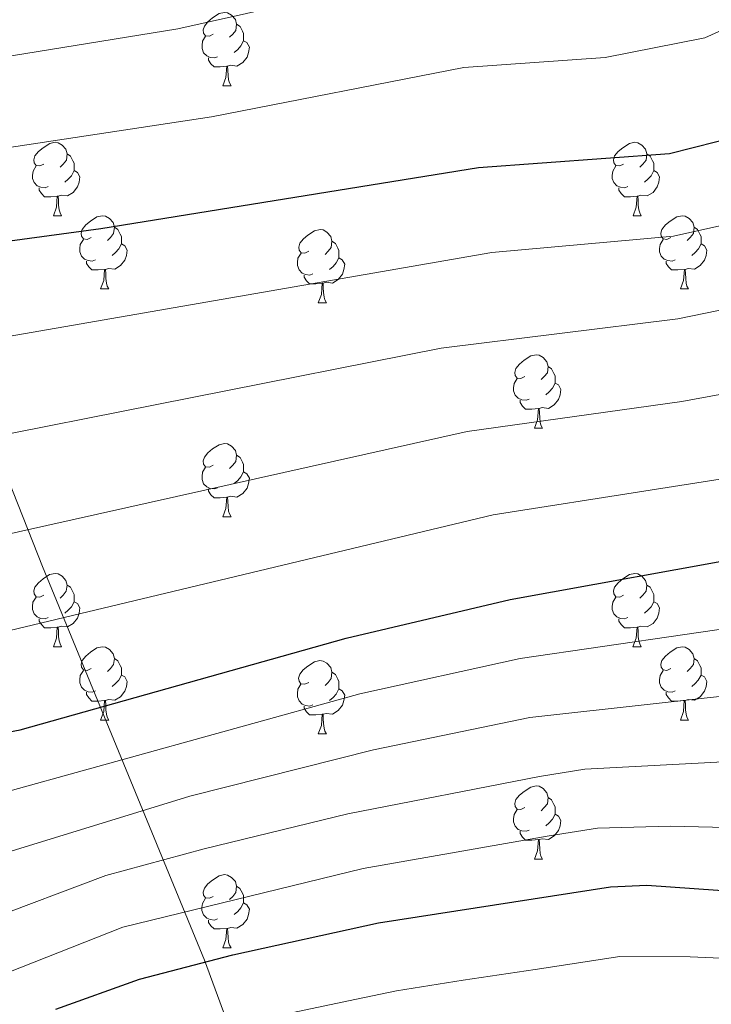
# Model space of a CAD drawing. Units: metres. Extents: x 616717 to 621223, y 4733653 to 4736700.
# Drawn here: x 619930 to 620024, y 4734338 to 4734473 of the extents above; entities that cross this region are included whole.
import ezdxf

# ---------------------------------------------------------------- set-up
doc = ezdxf.new("R2010")
doc.units = ezdxf.units.M
doc.header["$MEASUREMENT"] = 0
for name, color, linetype, lineweight in [('Level 1', 19, 'Continuous', 0), ('Level 36', 19, 'Continuous', 40), ('Level 4', 36, 'Continuous', 30), ('Level 5', 36, 'Continuous', 0)]:
    doc.layers.add(name, color=color, linetype=linetype, lineweight=lineweight)

msp = doc.modelspace()

# ---------------------------------------------------------------- linework, layer by layer
at = {"layer": 'Level 1', "color": 19, "linetype": 'Continuous', "lineweight": 0, "ltscale": 0.5}
msp.add_polyline3d([(619574.79, 4735076.49, 566.55), (619580.2, 4735053.93, 567.46), (619591.97, 4735055.64, 567.68), (619606.95, 4735057.8, 568.07), (619633.49, 4735043.26, 573.75), (619657.46, 4735032.27, 579.16), (619695.73, 4735012.23, 586.48), (619721.49, 4735000.49, 588.91), (619737.56, 4734991.97, 590.94), (619743.45, 4734986.43, 592.6), (619747.36, 4734973.61, 596.14), (619752.29, 4734943.26, 604.93), (619765.97, 4734899.76, 619.65), (619780.18, 4734853.47, 634.42), (619799.58, 4734792.84, 647.92), (619819.13, 4734728.79, 662.19), (619832.67, 4734686.3, 670.95), (619839.2, 4734663.85, 675.76), (619861.9, 4734587.1, 697.8), (619890.65, 4734499.85, 725.79), (619907.85, 4734461.08, 741.54), (619932.86, 4734397.83, 767.12), (619955, 4734343.97, 799.81), (619967.85, 4734309.11, 819.35)], dxfattribs=at)
at = {"layer": 'Level 36', "color": 92, "linetype": 'Continuous', "lineweight": 0}
for points in [[(619956.23, 4734470.68, 0.01), (619955.7, 4734470.42, 0.01), (619955.17, 4734470.47, 0.01), (619954.9, 4734470.84, 0.01), (619954.85, 4734471.27, 0.01), (619955.01, 4734471.79, 0.01), (619955.49, 4734472.38, 0.01), (619956.12, 4734472.91, 0.01), (619957.02, 4734473.5, 0.01), (619957.77, 4734473.66, 0.01), (619958.19, 4734473.6, 0.01), (619958.72, 4734473.29, 0.01), (619959.25, 4734472.7, 0.01), (619959.41, 4734472.06, 0.01), (619959.3, 4734471.21, 0.01), (619958.88, 4734470.68, 0.01), (619958.46, 4734470.26, 0.01)], [(619959.41, 4734472.06, 0.01), (619959.89, 4734471.75, 0.01), (619960.2, 4734471.11, 0.01), (619960.36, 4734470.79, 0.01), (619960.36, 4734470.21, 0.01), (619960.36, 4734469.78, 0.01), (619959.99, 4734469.09, 0.01), (619959.57, 4734468.61, 0.01), (619959.09, 4734468.19, 0.01)], [(619956.81, 4734467.6, 0.01), (619956.39, 4734467.44, 0.01), (619955.8, 4734467.5, 0.01), (619955.33, 4734467.71, 0.01), (619954.9, 4734468.14, 0.01), (619954.69, 4734468.72, 0.01), (619954.69, 4734469.14, 0.01), (619954.74, 4734469.73, 0.01), (619955.17, 4734470.42, 0.01)], [(619960.36, 4734469.78, 0.01), (619960.82, 4734469.53, 0.01), (619961.16, 4734468.92, 0.01), (619961.05, 4734468.19, 0.01), (619960.84, 4734467.55, 0.01), (619960.26, 4734466.81, 0.01), (619959.46, 4734466.33, 0.01), (619958.61, 4734466.44, 0.01), (619958.18, 4734466.31, 0.01)], [(619958.07, 4734466.31, 0.01), (619957.18, 4734466.22, 0.01), (619956.34, 4734466.22, 0.01), (619955.91, 4734466.65, 0.01), (619955.59, 4734467.13, 0.01), (619955.59, 4734467.44, 0.01)], [(619957.53, 4734463.62, 0.01), (619957.96, 4734464.78, 0.01), (619958.07, 4734466.31, 0.01), (619958.18, 4734466.31, 0.01), (619958.22, 4734465.72, 0.01), (619958.25, 4734465.04, 0.01), (619958.32, 4734464.42, 0.01), (619958.44, 4734464.02, 0.01), (619958.65, 4734463.62, 0.01)], [(619957.53, 4734463.62, 0.01), (619958.65, 4734463.62, 0.01)], [(619933.04, 4734452.91, 0.01), (619932.51, 4734452.65, 0.01), (619931.98, 4734452.7, 0.01), (619931.72, 4734453.07, 0.01), (619931.66, 4734453.5, 0.01), (619931.82, 4734454.02, 0.01), (619932.3, 4734454.61, 0.01), (619932.94, 4734455.14, 0.01), (619933.84, 4734455.73, 0.01), (619934.58, 4734455.89, 0.01), (619935, 4734455.83, 0.01), (619935.54, 4734455.52, 0.01), (619936.06, 4734454.93, 0.01), (619936.22, 4734454.29, 0.01), (619936.12, 4734453.44, 0.01), (619935.69, 4734452.91, 0.01), (619935.27, 4734452.49, 0.01)], [(620012.37, 4734452.91, 0.01), (620011.84, 4734452.65, 0.01), (620011.31, 4734452.7, 0.01), (620011.04, 4734453.07, 0.01), (620010.99, 4734453.5, 0.01), (620011.15, 4734454.02, 0.01), (620011.63, 4734454.61, 0.01), (620012.26, 4734455.14, 0.01), (620013.16, 4734455.73, 0.01), (620013.91, 4734455.89, 0.01), (620014.33, 4734455.83, 0.01), (620014.86, 4734455.52, 0.01), (620015.39, 4734454.93, 0.01), (620015.55, 4734454.29, 0.01), (620015.44, 4734453.44, 0.01), (620015.02, 4734452.91, 0.01), (620014.6, 4734452.49, 0.01)], [(619936.22, 4734454.29, 0.01), (619936.7, 4734453.98, 0.01), (619937.02, 4734453.34, 0.01), (619937.18, 4734453.02, 0.01), (619937.18, 4734452.44, 0.01), (619937.18, 4734452.01, 0.01), (619936.8, 4734451.32, 0.01), (619936.38, 4734450.84, 0.01), (619935.9, 4734450.42, 0.01)], [(620015.55, 4734454.29, 0.01), (620016.03, 4734453.98, 0.01), (620016.34, 4734453.34, 0.01), (620016.5, 4734453.02, 0.01), (620016.5, 4734452.44, 0.01), (620016.5, 4734452.01, 0.01), (620016.13, 4734451.32, 0.01), (620015.71, 4734450.84, 0.01), (620015.23, 4734450.42, 0.01)], [(619933.62, 4734449.83, 0.01), (619933.2, 4734449.67, 0.01), (619932.62, 4734449.73, 0.01), (619932.14, 4734449.94, 0.01), (619931.72, 4734450.37, 0.01), (619931.5, 4734450.95, 0.01), (619931.5, 4734451.37, 0.01), (619931.56, 4734451.96, 0.01), (619931.98, 4734452.65, 0.01)], [(619937.18, 4734452.01, 0.01), (619937.63, 4734451.76, 0.01), (619937.98, 4734451.15, 0.01), (619937.86, 4734450.42, 0.01), (619937.66, 4734449.78, 0.01), (619937.07, 4734449.04, 0.01), (619936.28, 4734448.56, 0.01), (619935.42, 4734448.67, 0.01), (619935, 4734448.54, 0.01)], [(620012.95, 4734449.83, 0.01), (620012.53, 4734449.67, 0.01), (620011.94, 4734449.73, 0.01), (620011.47, 4734449.94, 0.01), (620011.04, 4734450.37, 0.01), (620010.83, 4734450.95, 0.01), (620010.83, 4734451.37, 0.01), (620010.88, 4734451.96, 0.01), (620011.31, 4734452.65, 0.01)], [(620016.5, 4734452.01, 0.01), (620016.96, 4734451.76, 0.01), (620017.3, 4734451.15, 0.01), (620017.19, 4734450.42, 0.01), (620016.98, 4734449.78, 0.01), (620016.4, 4734449.04, 0.01), (620015.6, 4734448.56, 0.01), (620014.75, 4734448.67, 0.01), (620014.32, 4734448.54, 0.01)], [(619934.88, 4734448.54, 0.01), (619934, 4734448.45, 0.01), (619933.15, 4734448.45, 0.01), (619932.72, 4734448.88, 0.01), (619932.4, 4734449.36, 0.01), (619932.4, 4734449.67, 0.01)], [(620014.21, 4734448.54, 0.01), (620013.32, 4734448.45, 0.01), (620012.48, 4734448.45, 0.01), (620012.05, 4734448.88, 0.01), (620011.73, 4734449.36, 0.01), (620011.73, 4734449.67, 0.01)], [(619934.34, 4734445.85, 0.01), (619934.78, 4734447.01, 0.01), (619934.88, 4734448.54, 0.01), (619935, 4734448.54, 0.01), (619935.03, 4734447.95, 0.01), (619935.06, 4734447.27, 0.01), (619935.14, 4734446.65, 0.01), (619935.25, 4734446.25, 0.01), (619935.46, 4734445.85, 0.01)], [(620013.67, 4734445.85, 0.01), (620014.1, 4734447.01, 0.01), (620014.21, 4734448.54, 0.01), (620014.32, 4734448.54, 0.01), (620014.36, 4734447.95, 0.01), (620014.39, 4734447.27, 0.01), (620014.46, 4734446.65, 0.01), (620014.58, 4734446.25, 0.01), (620014.79, 4734445.85, 0.01)], [(619934.34, 4734445.85, 0.01), (619935.46, 4734445.85, 0.01)], [(619939.51, 4734442.88, 0.01), (619938.98, 4734442.61, 0.01), (619938.45, 4734442.67, 0.01), (619938.19, 4734443.04, 0.01), (619938.13, 4734443.46, 0.01), (619938.29, 4734443.98, 0.01), (619938.77, 4734444.58, 0.01), (619939.41, 4734445.11, 0.01), (619940.31, 4734445.69, 0.01), (619941.06, 4734445.85, 0.01), (619941.48, 4734445.8, 0.01), (619942.01, 4734445.48, 0.01), (619942.54, 4734444.9, 0.01), (619942.7, 4734444.26, 0.01), (619942.59, 4734443.41, 0.01), (619942.16, 4734442.88, 0.01), (619941.74, 4734442.45, 0.01)], [(620013.67, 4734445.85, 0.01), (620014.79, 4734445.85, 0.01)], [(620018.84, 4734442.88, 0.01), (620018.31, 4734442.61, 0.01), (620017.78, 4734442.67, 0.01), (620017.52, 4734443.04, 0.01), (620017.46, 4734443.46, 0.01), (620017.62, 4734443.98, 0.01), (620018.1, 4734444.58, 0.01), (620018.74, 4734445.11, 0.01), (620019.64, 4734445.69, 0.01), (620020.38, 4734445.85, 0.01), (620020.81, 4734445.8, 0.01), (620021.34, 4734445.48, 0.01), (620021.87, 4734444.9, 0.01), (620022.03, 4734444.26, 0.01), (620021.92, 4734443.41, 0.01), (620021.49, 4734442.88, 0.01), (620021.07, 4734442.45, 0.01)], [(619942.7, 4734444.26, 0.01), (619943.17, 4734443.94, 0.01), (619943.49, 4734443.3, 0.01), (619943.65, 4734442.98, 0.01), (619943.65, 4734442.4, 0.01), (619943.65, 4734441.98, 0.01), (619943.28, 4734441.29, 0.01), (619942.86, 4734440.81, 0.01), (619942.38, 4734440.39, 0.01)], [(619969.29, 4734440.97, 0.01), (619968.76, 4734440.71, 0.01), (619968.23, 4734440.76, 0.01), (619967.96, 4734441.13, 0.01), (619967.91, 4734441.56, 0.01), (619968.07, 4734442.08, 0.01), (619968.55, 4734442.67, 0.01), (619969.18, 4734443.2, 0.01), (619970.08, 4734443.79, 0.01), (619970.83, 4734443.95, 0.01), (619971.25, 4734443.89, 0.01), (619971.78, 4734443.58, 0.01), (619972.31, 4734442.99, 0.01), (619972.47, 4734442.35, 0.01), (619972.36, 4734441.5, 0.01), (619971.94, 4734440.97, 0.01), (619971.52, 4734440.55, 0.01)], [(620022.03, 4734444.26, 0.01), (620022.5, 4734443.94, 0.01), (620022.82, 4734443.3, 0.01), (620022.98, 4734442.98, 0.01), (620022.98, 4734442.4, 0.01), (620022.98, 4734441.98, 0.01), (620022.61, 4734441.29, 0.01), (620022.19, 4734440.81, 0.01), (620021.71, 4734440.39, 0.01)], [(619940.1, 4734439.8, 0.01), (619939.67, 4734439.64, 0.01), (619939.09, 4734439.7, 0.01), (619938.61, 4734439.91, 0.01), (619938.19, 4734440.33, 0.01), (619937.97, 4734440.92, 0.01), (619937.97, 4734441.34, 0.01), (619938.03, 4734441.92, 0.01), (619938.45, 4734442.61, 0.01)], [(619972.47, 4734442.35, 0.01), (619972.95, 4734442.04, 0.01), (619973.26, 4734441.4, 0.01), (619973.42, 4734441.08, 0.01), (619973.42, 4734440.5, 0.01), (619973.42, 4734440.07, 0.01), (619973.05, 4734439.38, 0.01), (619972.63, 4734438.9, 0.01), (619972.15, 4734438.48, 0.01)], [(620019.43, 4734439.8, 0.01), (620019, 4734439.64, 0.01), (620018.42, 4734439.7, 0.01), (620017.94, 4734439.91, 0.01), (620017.52, 4734440.33, 0.01), (620017.3, 4734440.92, 0.01), (620017.3, 4734441.34, 0.01), (620017.36, 4734441.92, 0.01), (620017.78, 4734442.61, 0.01)], [(619943.65, 4734441.98, 0.01), (619944.1, 4734441.73, 0.01), (619944.45, 4734441.11, 0.01), (619944.34, 4734440.39, 0.01), (619944.13, 4734439.75, 0.01), (619943.54, 4734439.01, 0.01), (619942.75, 4734438.53, 0.01), (619941.9, 4734438.63, 0.01), (619941.47, 4734438.5, 0.01)], [(620022.98, 4734441.98, 0.01), (620023.43, 4734441.73, 0.01), (620023.78, 4734441.11, 0.01), (620023.67, 4734440.39, 0.01), (620023.46, 4734439.75, 0.01), (620022.87, 4734439.01, 0.01), (620022.08, 4734438.53, 0.01), (620021.23, 4734438.63, 0.01), (620020.8, 4734438.5, 0.01)], [(619941.36, 4734438.5, 0.01), (619940.47, 4734438.42, 0.01), (619939.62, 4734438.42, 0.01), (619939.2, 4734438.85, 0.01), (619938.88, 4734439.32, 0.01), (619938.88, 4734439.64, 0.01)], [(619969.87, 4734437.89, 0.01), (619969.45, 4734437.73, 0.01), (619968.86, 4734437.79, 0.01), (619968.39, 4734438, 0.01), (619967.96, 4734438.43, 0.01), (619967.75, 4734439.01, 0.01), (619967.75, 4734439.43, 0.01), (619967.8, 4734440.02, 0.01), (619968.23, 4734440.71, 0.01)], [(619973.42, 4734440.07, 0.01), (619973.88, 4734439.82, 0.01), (619974.22, 4734439.21, 0.01), (619974.11, 4734438.48, 0.01), (619973.9, 4734437.84, 0.01), (619973.32, 4734437.1, 0.01), (619972.52, 4734436.62, 0.01), (619971.67, 4734436.73, 0.01), (619971.24, 4734436.6, 0.01)], [(620020.69, 4734438.5, 0.01), (620019.8, 4734438.42, 0.01), (620018.95, 4734438.42, 0.01), (620018.53, 4734438.85, 0.01), (620018.21, 4734439.32, 0.01), (620018.21, 4734439.64, 0.01)], [(619940.81, 4734435.82, 0.01), (619941.25, 4734436.98, 0.01), (619941.36, 4734438.5, 0.01), (619941.47, 4734438.5, 0.01), (619941.5, 4734437.92, 0.01), (619941.54, 4734437.23, 0.01), (619941.61, 4734436.62, 0.01), (619941.72, 4734436.22, 0.01), (619941.94, 4734435.82, 0.01)], [(620020.14, 4734435.82, 0.01), (620020.58, 4734436.98, 0.01), (620020.69, 4734438.5, 0.01), (620020.8, 4734438.5, 0.01), (620020.83, 4734437.92, 0.01), (620020.87, 4734437.23, 0.01), (620020.94, 4734436.62, 0.01), (620021.05, 4734436.22, 0.01), (620021.27, 4734435.82, 0.01)], [(619971.13, 4734436.6, 0.01), (619970.24, 4734436.51, 0.01), (619969.4, 4734436.51, 0.01), (619968.97, 4734436.94, 0.01), (619968.65, 4734437.42, 0.01), (619968.65, 4734437.73, 0.01)], [(619940.81, 4734435.82, 0.01), (619941.94, 4734435.82, 0.01)], [(619970.59, 4734433.91, 0.01), (619971.02, 4734435.07, 0.01), (619971.13, 4734436.6, 0.01), (619971.24, 4734436.6, 0.01), (619971.28, 4734436.01, 0.01), (619971.31, 4734435.33, 0.01), (619971.38, 4734434.71, 0.01), (619971.5, 4734434.31, 0.01), (619971.71, 4734433.91, 0.01)], [(620020.14, 4734435.82, 0.01), (620021.27, 4734435.82, 0.01)], [(619970.59, 4734433.91, 0.01), (619971.71, 4734433.91, 0.01)], [(619998.86, 4734423.83, 0.01), (619998.33, 4734423.57, 0.01), (619997.8, 4734423.62, 0.01), (619997.54, 4734423.99, 0.01), (619997.48, 4734424.41, 0.01), (619997.64, 4734424.93, 0.01), (619998.12, 4734425.53, 0.01), (619998.76, 4734426.06, 0.01), (619999.66, 4734426.65, 0.01), (620000.4, 4734426.81, 0.01), (620000.83, 4734426.75, 0.01), (620001.36, 4734426.43, 0.01), (620001.89, 4734425.85, 0.01), (620002.05, 4734425.21, 0.01), (620001.94, 4734424.36, 0.01), (620001.51, 4734423.83, 0.01), (620001.09, 4734423.41, 0.01)], [(620002.05, 4734425.21, 0.01), (620002.52, 4734424.89, 0.01), (620002.84, 4734424.25, 0.01), (620003, 4734423.93, 0.01), (620003, 4734423.35, 0.01), (620003, 4734422.93, 0.01), (620002.63, 4734422.24, 0.01), (620002.21, 4734421.76, 0.01), (620001.73, 4734421.34, 0.01)], [(619999.45, 4734420.75, 0.01), (619999.02, 4734420.59, 0.01), (619998.44, 4734420.65, 0.01), (619997.96, 4734420.86, 0.01), (619997.54, 4734421.29, 0.01), (619997.32, 4734421.87, 0.01), (619997.32, 4734422.29, 0.01), (619997.38, 4734422.87, 0.01), (619997.8, 4734423.57, 0.01)], [(620003, 4734422.93, 0.01), (620003.45, 4734422.68, 0.01), (620003.8, 4734422.07, 0.01), (620003.69, 4734421.34, 0.01), (620003.48, 4734420.7, 0.01), (620002.89, 4734419.96, 0.01), (620002.1, 4734419.48, 0.01), (620001.25, 4734419.59, 0.01), (620000.82, 4734419.45, 0.01)], [(620000.71, 4734419.45, 0.01), (619999.82, 4734419.37, 0.01), (619998.97, 4734419.37, 0.01), (619998.55, 4734419.8, 0.01), (619998.23, 4734420.27, 0.01), (619998.23, 4734420.59, 0.01)], [(620000.16, 4734416.77, 0.01), (620000.6, 4734417.93, 0.01), (620000.71, 4734419.45, 0.01), (620000.82, 4734419.45, 0.01), (620000.85, 4734418.87, 0.01), (620000.89, 4734418.19, 0.01), (620000.96, 4734417.57, 0.01), (620001.07, 4734417.17, 0.01), (620001.29, 4734416.77, 0.01)], [(620000.16, 4734416.77, 0.01), (620001.29, 4734416.77, 0.01)], [(619956.23, 4734411.69, 0.01), (619955.7, 4734411.43, 0.01), (619955.17, 4734411.48, 0.01), (619954.9, 4734411.85, 0.01), (619954.85, 4734412.28, 0.01), (619955.01, 4734412.8, 0.01), (619955.49, 4734413.39, 0.01), (619956.12, 4734413.92, 0.01), (619957.02, 4734414.51, 0.01), (619957.77, 4734414.67, 0.01), (619958.19, 4734414.61, 0.01), (619958.72, 4734414.3, 0.01), (619959.25, 4734413.71, 0.01), (619959.41, 4734413.07, 0.01), (619959.3, 4734412.22, 0.01), (619958.88, 4734411.69, 0.01), (619958.46, 4734411.27, 0.01)], [(619959.41, 4734413.07, 0.01), (619959.89, 4734412.75, 0.01), (619960.2, 4734412.11, 0.01), (619960.36, 4734411.79, 0.01), (619960.36, 4734411.21, 0.01), (619960.36, 4734410.79, 0.01), (619959.99, 4734410.1, 0.01), (619959.57, 4734409.62, 0.01), (619959.09, 4734409.2, 0.01)], [(619956.81, 4734408.61, 0.01), (619956.39, 4734408.45, 0.01), (619955.8, 4734408.51, 0.01), (619955.33, 4734408.72, 0.01), (619954.9, 4734409.15, 0.01), (619954.69, 4734409.73, 0.01), (619954.69, 4734410.15, 0.01), (619954.74, 4734410.74, 0.01), (619955.17, 4734411.43, 0.01)], [(619960.36, 4734410.79, 0.01), (619960.82, 4734410.54, 0.01), (619961.16, 4734409.93, 0.01), (619961.05, 4734409.2, 0.01), (619960.84, 4734408.56, 0.01), (619960.26, 4734407.82, 0.01), (619959.46, 4734407.34, 0.01), (619958.61, 4734407.45, 0.01), (619958.18, 4734407.31, 0.01)], [(619958.07, 4734407.31, 0.01), (619957.18, 4734407.23, 0.01), (619956.34, 4734407.23, 0.01), (619955.91, 4734407.66, 0.01), (619955.59, 4734408.14, 0.01), (619955.59, 4734408.45, 0.01)], [(619957.53, 4734404.63, 0.01), (619957.96, 4734405.79, 0.01), (619958.07, 4734407.31, 0.01), (619958.18, 4734407.31, 0.01), (619958.22, 4734406.73, 0.01), (619958.25, 4734406.05, 0.01), (619958.32, 4734405.43, 0.01), (619958.44, 4734405.03, 0.01), (619958.65, 4734404.63, 0.01)], [(619957.53, 4734404.63, 0.01), (619958.65, 4734404.63, 0.01)], [(619933.04, 4734393.92, 0.01), (619932.51, 4734393.66, 0.01), (619931.98, 4734393.71, 0.01), (619931.71, 4734394.08, 0.01), (619931.66, 4734394.51, 0.01), (619931.82, 4734395.03, 0.01), (619932.3, 4734395.62, 0.01), (619932.93, 4734396.15, 0.01), (619933.83, 4734396.74, 0.01), (619934.58, 4734396.9, 0.01), (619935, 4734396.84, 0.01), (619935.53, 4734396.53, 0.01), (619936.06, 4734395.94, 0.01), (619936.22, 4734395.3, 0.01), (619936.11, 4734394.45, 0.01), (619935.69, 4734393.92, 0.01), (619935.27, 4734393.5, 0.01)], [(620012.36, 4734393.92, 0.01), (620011.84, 4734393.66, 0.01), (620011.3, 4734393.71, 0.01), (620011.04, 4734394.08, 0.01), (620010.98, 4734394.51, 0.01), (620011.14, 4734395.03, 0.01), (620011.62, 4734395.62, 0.01), (620012.26, 4734396.15, 0.01), (620013.16, 4734396.74, 0.01), (620013.9, 4734396.9, 0.01), (620014.33, 4734396.84, 0.01), (620014.86, 4734396.53, 0.01), (620015.39, 4734395.94, 0.01), (620015.55, 4734395.3, 0.01), (620015.44, 4734394.45, 0.01), (620015.02, 4734393.92, 0.01), (620014.6, 4734393.5, 0.01)], [(619936.22, 4734395.3, 0.01), (619936.7, 4734394.99, 0.01), (619937.01, 4734394.35, 0.01), (619937.17, 4734394.03, 0.01), (619937.17, 4734393.45, 0.01), (619937.17, 4734393.02, 0.01), (619936.8, 4734392.33, 0.01), (619936.38, 4734391.85, 0.01), (619935.9, 4734391.43, 0.01)], [(620015.55, 4734395.3, 0.01), (620016.02, 4734394.99, 0.01), (620016.34, 4734394.35, 0.01), (620016.5, 4734394.03, 0.01), (620016.5, 4734393.45, 0.01), (620016.5, 4734393.02, 0.01), (620016.13, 4734392.33, 0.01), (620015.71, 4734391.85, 0.01), (620015.23, 4734391.43, 0.01)], [(619933.62, 4734390.84, 0.01), (619933.2, 4734390.68, 0.01), (619932.61, 4734390.74, 0.01), (619932.14, 4734390.95, 0.01), (619931.71, 4734391.38, 0.01), (619931.5, 4734391.96, 0.01), (619931.5, 4734392.38, 0.01), (619931.55, 4734392.97, 0.01), (619931.98, 4734393.66, 0.01)], [(620012.95, 4734390.84, 0.01), (620012.52, 4734390.68, 0.01), (620011.94, 4734390.74, 0.01), (620011.46, 4734390.95, 0.01), (620011.04, 4734391.38, 0.01), (620010.82, 4734391.96, 0.01), (620010.82, 4734392.38, 0.01), (620010.88, 4734392.97, 0.01), (620011.3, 4734393.66, 0.01)], [(619937.17, 4734393.02, 0.01), (619937.63, 4734392.77, 0.01), (619937.97, 4734392.16, 0.01), (619937.86, 4734391.43, 0.01), (619937.65, 4734390.79, 0.01), (619937.07, 4734390.05, 0.01), (619936.27, 4734389.57, 0.01), (619935.42, 4734389.68, 0.01), (619934.99, 4734389.55, 0.01)], [(620016.5, 4734393.02, 0.01), (620016.96, 4734392.77, 0.01), (620017.3, 4734392.16, 0.01), (620017.19, 4734391.43, 0.01), (620016.98, 4734390.79, 0.01), (620016.4, 4734390.05, 0.01), (620015.6, 4734389.57, 0.01), (620014.75, 4734389.68, 0.01), (620014.32, 4734389.55, 0.01)], [(619934.88, 4734389.55, 0.01), (619933.99, 4734389.46, 0.01), (619933.15, 4734389.46, 0.01), (619932.72, 4734389.89, 0.01), (619932.4, 4734390.37, 0.01), (619932.4, 4734390.68, 0.01)], [(619934.34, 4734386.86, 0.01), (619934.77, 4734388.02, 0.01), (619934.88, 4734389.55, 0.01), (619934.99, 4734389.55, 0.01), (619935.03, 4734388.96, 0.01), (619935.06, 4734388.28, 0.01), (619935.13, 4734387.66, 0.01), (619935.25, 4734387.26, 0.01), (619935.46, 4734386.86, 0.01)], [(620014.21, 4734389.55, 0.01), (620013.32, 4734389.46, 0.01), (620012.48, 4734389.46, 0.01), (620012.05, 4734389.89, 0.01), (620011.73, 4734390.37, 0.01), (620011.73, 4734390.68, 0.01)], [(620013.66, 4734386.86, 0.01), (620014.1, 4734388.02, 0.01), (620014.21, 4734389.55, 0.01), (620014.32, 4734389.55, 0.01), (620014.36, 4734388.96, 0.01), (620014.39, 4734388.28, 0.01), (620014.46, 4734387.66, 0.01), (620014.58, 4734387.26, 0.01), (620014.79, 4734386.86, 0.01)], [(619934.34, 4734386.86, 0.01), (619935.46, 4734386.86, 0.01)], [(619939.51, 4734383.89, 0.01), (619938.98, 4734383.62, 0.01), (619938.45, 4734383.68, 0.01), (619938.19, 4734384.05, 0.01), (619938.13, 4734384.47, 0.01), (619938.29, 4734384.99, 0.01), (619938.77, 4734385.59, 0.01), (619939.41, 4734386.12, 0.01), (619940.31, 4734386.7, 0.01), (619941.05, 4734386.86, 0.01), (619941.48, 4734386.81, 0.01), (619942.01, 4734386.49, 0.01), (619942.54, 4734385.91, 0.01), (619942.7, 4734385.27, 0.01), (619942.59, 4734384.42, 0.01), (619942.16, 4734383.89, 0.01), (619941.74, 4734383.46, 0.01)], [(620013.66, 4734386.86, 0.01), (620014.79, 4734386.86, 0.01)], [(620018.84, 4734383.89, 0.01), (620018.31, 4734383.62, 0.01), (620017.78, 4734383.68, 0.01), (620017.52, 4734384.05, 0.01), (620017.46, 4734384.47, 0.01), (620017.62, 4734384.99, 0.01), (620018.1, 4734385.59, 0.01), (620018.74, 4734386.12, 0.01), (620019.64, 4734386.7, 0.01), (620020.38, 4734386.86, 0.01), (620020.8, 4734386.81, 0.01), (620021.34, 4734386.49, 0.01), (620021.86, 4734385.91, 0.01), (620022.02, 4734385.27, 0.01), (620021.92, 4734384.42, 0.01), (620021.49, 4734383.89, 0.01), (620021.07, 4734383.46, 0.01)], [(619942.7, 4734385.27, 0.01), (619943.17, 4734384.95, 0.01), (619943.49, 4734384.31, 0.01), (619943.65, 4734383.99, 0.01), (619943.65, 4734383.41, 0.01), (619943.65, 4734382.99, 0.01), (619943.28, 4734382.3, 0.01), (619942.86, 4734381.82, 0.01), (619942.38, 4734381.4, 0.01)], [(619969.28, 4734381.98, 0.01), (619968.76, 4734381.72, 0.01), (619968.22, 4734381.77, 0.01), (619967.96, 4734382.14, 0.01), (619967.9, 4734382.57, 0.01), (619968.06, 4734383.09, 0.01), (619968.54, 4734383.68, 0.01), (619969.18, 4734384.21, 0.01), (619970.08, 4734384.8, 0.01), (619970.82, 4734384.96, 0.01), (619971.25, 4734384.9, 0.01), (619971.78, 4734384.59, 0.01), (619972.31, 4734384, 0.01), (619972.47, 4734383.36, 0.01), (619972.36, 4734382.51, 0.01), (619971.94, 4734381.98, 0.01), (619971.52, 4734381.56, 0.01)], [(620022.02, 4734385.27, 0.01), (620022.5, 4734384.95, 0.01), (620022.82, 4734384.31, 0.01), (620022.98, 4734383.99, 0.01), (620022.98, 4734383.41, 0.01), (620022.98, 4734382.99, 0.01), (620022.6, 4734382.3, 0.01), (620022.18, 4734381.82, 0.01), (620021.7, 4734381.4, 0.01)], [(619940.1, 4734380.81, 0.01), (619939.67, 4734380.65, 0.01), (619939.09, 4734380.71, 0.01), (619938.61, 4734380.92, 0.01), (619938.19, 4734381.34, 0.01), (619937.97, 4734381.93, 0.01), (619937.97, 4734382.35, 0.01), (619938.03, 4734382.93, 0.01), (619938.45, 4734383.62, 0.01)], [(619943.65, 4734382.99, 0.01), (619944.1, 4734382.74, 0.01), (619944.45, 4734382.12, 0.01), (619944.34, 4734381.4, 0.01), (619944.13, 4734380.76, 0.01), (619943.54, 4734380.02, 0.01), (619942.75, 4734379.54, 0.01), (619941.9, 4734379.64, 0.01), (619941.47, 4734379.51, 0.01)], [(619972.47, 4734383.36, 0.01), (619972.94, 4734383.05, 0.01), (619973.26, 4734382.41, 0.01), (619973.42, 4734382.09, 0.01), (619973.42, 4734381.51, 0.01), (619973.42, 4734381.08, 0.01), (619973.05, 4734380.39, 0.01), (619972.63, 4734379.91, 0.01), (619972.15, 4734379.49, 0.01)], [(620019.42, 4734380.81, 0.01), (620019, 4734380.65, 0.01), (620018.42, 4734380.71, 0.01), (620017.94, 4734380.92, 0.01), (620017.52, 4734381.34, 0.01), (620017.3, 4734381.93, 0.01), (620017.3, 4734382.35, 0.01), (620017.36, 4734382.93, 0.01), (620017.78, 4734383.62, 0.01)], [(620022.98, 4734382.99, 0.01), (620023.43, 4734382.74, 0.01), (620023.78, 4734382.12, 0.01), (620023.66, 4734381.4, 0.01), (620023.46, 4734380.76, 0.01), (620022.87, 4734380.02, 0.01), (620022.08, 4734379.54, 0.01), (620021.22, 4734379.64, 0.01), (620020.8, 4734379.51, 0.01)], [(619969.87, 4734378.9, 0.01), (619969.44, 4734378.74, 0.01), (619968.86, 4734378.8, 0.01), (619968.38, 4734379.01, 0.01), (619967.96, 4734379.44, 0.01), (619967.74, 4734380.02, 0.01), (619967.74, 4734380.44, 0.01), (619967.8, 4734381.03, 0.01), (619968.22, 4734381.72, 0.01)], [(619941.36, 4734379.51, 0.01), (619940.47, 4734379.43, 0.01), (619939.62, 4734379.43, 0.01), (619939.2, 4734379.86, 0.01), (619938.88, 4734380.33, 0.01), (619938.88, 4734380.65, 0.01)], [(619973.42, 4734381.08, 0.01), (619973.88, 4734380.83, 0.01), (619974.22, 4734380.22, 0.01), (619974.11, 4734379.49, 0.01), (619973.9, 4734378.85, 0.01), (619973.32, 4734378.11, 0.01), (619972.52, 4734377.63, 0.01), (619971.67, 4734377.74, 0.01), (619971.24, 4734377.61, 0.01)], [(620020.68, 4734379.51, 0.01), (620019.8, 4734379.43, 0.01), (620018.95, 4734379.43, 0.01), (620018.52, 4734379.86, 0.01), (620018.2, 4734380.33, 0.01), (620018.2, 4734380.65, 0.01)], [(619940.81, 4734376.83, 0.01), (619941.25, 4734377.99, 0.01), (619941.36, 4734379.51, 0.01), (619941.47, 4734379.51, 0.01), (619941.5, 4734378.93, 0.01), (619941.54, 4734378.24, 0.01), (619941.61, 4734377.63, 0.01), (619941.72, 4734377.23, 0.01), (619941.94, 4734376.83, 0.01)], [(620020.14, 4734376.83, 0.01), (620020.58, 4734377.99, 0.01), (620020.68, 4734379.51, 0.01), (620020.8, 4734379.51, 0.01), (620020.83, 4734378.93, 0.01), (620020.86, 4734378.24, 0.01), (620020.94, 4734377.63, 0.01), (620021.05, 4734377.23, 0.01), (620021.26, 4734376.83, 0.01)], [(619971.13, 4734377.61, 0.01), (619970.24, 4734377.52, 0.01), (619969.4, 4734377.52, 0.01), (619968.97, 4734377.95, 0.01), (619968.65, 4734378.43, 0.01), (619968.65, 4734378.74, 0.01)], [(619970.58, 4734374.92, 0.01), (619971.02, 4734376.08, 0.01), (619971.13, 4734377.61, 0.01), (619971.24, 4734377.61, 0.01), (619971.28, 4734377.02, 0.01), (619971.31, 4734376.34, 0.01), (619971.38, 4734375.72, 0.01), (619971.5, 4734375.32, 0.01), (619971.71, 4734374.92, 0.01)], [(619940.81, 4734376.83, 0.01), (619941.94, 4734376.83, 0.01)], [(620020.14, 4734376.83, 0.01), (620021.26, 4734376.83, 0.01)], [(619970.58, 4734374.92, 0.01), (619971.71, 4734374.92, 0.01)], [(619998.86, 4734364.84, 0.01), (619998.33, 4734364.57, 0.01), (619997.8, 4734364.63, 0.01), (619997.54, 4734365, 0.01), (619997.48, 4734365.42, 0.01), (619997.64, 4734365.94, 0.01), (619998.12, 4734366.54, 0.01), (619998.76, 4734367.07, 0.01), (619999.66, 4734367.65, 0.01), (620000.4, 4734367.81, 0.01), (620000.83, 4734367.76, 0.01), (620001.36, 4734367.44, 0.01), (620001.89, 4734366.86, 0.01), (620002.05, 4734366.22, 0.01), (620001.94, 4734365.37, 0.01), (620001.51, 4734364.84, 0.01), (620001.09, 4734364.41, 0.01)], [(620002.05, 4734366.22, 0.01), (620002.52, 4734365.9, 0.01), (620002.84, 4734365.26, 0.01), (620003, 4734364.94, 0.01), (620003, 4734364.36, 0.01), (620003, 4734363.94, 0.01), (620002.63, 4734363.25, 0.01), (620002.21, 4734362.77, 0.01), (620001.73, 4734362.35, 0.01)], [(619999.45, 4734361.76, 0.01), (619999.02, 4734361.6, 0.01), (619998.44, 4734361.66, 0.01), (619997.96, 4734361.87, 0.01), (619997.54, 4734362.29, 0.01), (619997.32, 4734362.88, 0.01), (619997.32, 4734363.3, 0.01), (619997.38, 4734363.88, 0.01), (619997.8, 4734364.57, 0.01)], [(620003, 4734363.94, 0.01), (620003.45, 4734363.69, 0.01), (620003.8, 4734363.07, 0.01), (620003.69, 4734362.35, 0.01), (620003.48, 4734361.71, 0.01), (620002.89, 4734360.97, 0.01), (620002.1, 4734360.49, 0.01), (620001.25, 4734360.59, 0.01), (620000.82, 4734360.46, 0.01)], [(620000.71, 4734360.46, 0.01), (619999.82, 4734360.38, 0.01), (619998.97, 4734360.38, 0.01), (619998.55, 4734360.81, 0.01), (619998.23, 4734361.28, 0.01), (619998.23, 4734361.6, 0.01)], [(620000.16, 4734357.78, 0.01), (620000.6, 4734358.94, 0.01), (620000.71, 4734360.46, 0.01), (620000.82, 4734360.46, 0.01), (620000.85, 4734359.88, 0.01), (620000.89, 4734359.19, 0.01), (620000.96, 4734358.58, 0.01), (620001.07, 4734358.18, 0.01), (620001.29, 4734357.78, 0.01)], [(620000.16, 4734357.78, 0.01), (620001.29, 4734357.78, 0.01)], [(619956.22, 4734352.7, 0.01), (619955.7, 4734352.43, 0.01), (619955.16, 4734352.49, 0.01), (619954.9, 4734352.86, 0.01), (619954.84, 4734353.28, 0.01), (619955, 4734353.8, 0.01), (619955.48, 4734354.4, 0.01), (619956.12, 4734354.93, 0.01), (619957.02, 4734355.51, 0.01), (619957.76, 4734355.67, 0.01), (619958.19, 4734355.62, 0.01), (619958.72, 4734355.3, 0.01), (619959.25, 4734354.72, 0.01), (619959.41, 4734354.08, 0.01), (619959.3, 4734353.23, 0.01), (619958.88, 4734352.7, 0.01), (619958.46, 4734352.27, 0.01)], [(619959.41, 4734354.08, 0.01), (619959.88, 4734353.76, 0.01), (619960.2, 4734353.12, 0.01), (619960.36, 4734352.8, 0.01), (619960.36, 4734352.22, 0.01), (619960.36, 4734351.8, 0.01), (619959.99, 4734351.11, 0.01), (619959.57, 4734350.63, 0.01), (619959.09, 4734350.21, 0.01)], [(619956.81, 4734349.62, 0.01), (619956.38, 4734349.46, 0.01), (619955.8, 4734349.52, 0.01), (619955.32, 4734349.73, 0.01), (619954.9, 4734350.15, 0.01), (619954.68, 4734350.74, 0.01), (619954.68, 4734351.16, 0.01), (619954.74, 4734351.74, 0.01), (619955.16, 4734352.43, 0.01)], [(619960.36, 4734351.8, 0.01), (619960.82, 4734351.55, 0.01), (619961.16, 4734350.93, 0.01), (619961.05, 4734350.21, 0.01), (619960.84, 4734349.57, 0.01), (619960.26, 4734348.83, 0.01), (619959.46, 4734348.35, 0.01), (619958.61, 4734348.45, 0.01), (619958.18, 4734348.32, 0.01)], [(619958.07, 4734348.32, 0.01), (619957.18, 4734348.24, 0.01), (619956.34, 4734348.24, 0.01), (619955.91, 4734348.67, 0.01), (619955.59, 4734349.14, 0.01), (619955.59, 4734349.46, 0.01)], [(619957.52, 4734345.64, 0.01), (619957.96, 4734346.8, 0.01), (619958.07, 4734348.32, 0.01), (619958.18, 4734348.32, 0.01), (619958.22, 4734347.74, 0.01), (619958.25, 4734347.05, 0.01), (619958.32, 4734346.44, 0.01), (619958.44, 4734346.04, 0.01), (619958.65, 4734345.64, 0.01)], [(619957.52, 4734345.64, 0.01), (619958.65, 4734345.64, 0.01)]]:
    msp.add_polyline3d(points, dxfattribs=at)
at = {"layer": 'Level 4', "color": 36, "linetype": 'Continuous', "lineweight": 30}
for points in [[(619664.56, 4734384.83, 750.01), (619684.55, 4734395.48, 750.01), (619693.02, 4734398.62, 750.01), (619713.31, 4734402.68, 750.01), (619719.89, 4734402.67, 750.01), (619733.45, 4734401.53, 750.01), (619756.01, 4734396.77, 750.01), (619765.08, 4734395.68, 750.01), (619769.65, 4734397.65, 750.01), (619787.7, 4734411.98, 750.01), (619809.74, 4734414.8, 750.01), (619817.59, 4734416.96, 750.01), (619826.16, 4734421.75, 750.01), (619843.1, 4734433.75, 750.01), (619847.94, 4734435.87, 750.01), (619890.67, 4734437.29, 750.01), (619940.82, 4734444.11, 750.01), (619992.5, 4734452.45, 750.01), (620018.66, 4734454.38, 750.01), (620028.35, 4734456.84, 750.01)], [(619777.34, 4734335.97, 775.01), (619804.82, 4734349.82, 775.01), (619814.92, 4734352.66, 775.01), (619834.68, 4734353.73, 775.01), (619846.13, 4734355.73, 775.01), (619857.61, 4734359.22, 775.01), (619876.78, 4734368.21, 775.01), (619888, 4734371.77, 775.01), (619899.17, 4734373.81, 775.01), (619924.9, 4734374.59, 775.01), (619929.82, 4734375.49, 775.01), (619974.4, 4734388.05, 775.01), (619996.87, 4734393.34, 775.01), (620031.13, 4734399.53, 775.01), (620059.15, 4734403.1, 775.01), (620074.67, 4734404.15, 775.01), (620095.57, 4734404.18, 775.01), (620114.24, 4734402.77, 775.01), (620146, 4734398.98, 775.01), (620166.76, 4734394.03, 775.01), (620190.93, 4734385.37, 775.01), (620281.22, 4734341.93, 775.01)], [(619934.68, 4734337.28, 800.01), (619946.14, 4734341.38, 800.01), (619958.88, 4734344.69, 800.01), (619978.84, 4734349.08, 800.01), (620010.57, 4734354, 800.01), (620015.55, 4734354.24, 800.01), (620053.13, 4734351.58, 800.01), (620072.57, 4734351.49, 800.01), (620087.67, 4734352.33, 800.01), (620102.56, 4734354.79, 800.01), (620133, 4734362.48, 800.01), (620138.9, 4734362.91, 800.01), (620144.21, 4734362.49, 800.01), (620151.83, 4734359.91, 800.01), (620156.11, 4734357.29, 800.01), (620166.44, 4734348.23, 800.01), (620175.15, 4734341.97, 800.01), (620205.06, 4734325.19, 800.01)]]:
    msp.add_polyline3d(points, dxfattribs=at)
at = {"layer": 'Level 5', "color": 36, "linetype": 'Continuous', "lineweight": 0}
for points in [[(619667.56, 4734426.75, 740.01), (619677.16, 4734428.75, 740.01), (619688.96, 4734427.75, 740.01), (619723.02, 4734429.52, 740.01), (619748.63, 4734426.38, 740.01), (619756.81, 4734426.46, 740.01), (619773.97, 4734438.01, 740.01), (619783.22, 4734441.13, 740.01), (619807.74, 4734446.66, 740.01), (619828.68, 4734457.31, 740.01), (619841.54, 4734462.48, 740.01), (619855.6, 4734464.08, 740.01), (619863.96, 4734464.2, 740.01), (619879.28, 4734462.73, 740.01), (619885.28, 4734462.93, 740.01), (619916.49, 4734465.78, 740.01), (619951.36, 4734471.44, 740.01), (619988.53, 4734479.77, 740.01), (620007.22, 4734481.09, 740.01), (620018.63, 4734483.55, 740.01), (620024.61, 4734486.24, 740.01)], [(619660.36, 4734402.55, 745.01), (619687.16, 4734410.95, 745.01), (619701.56, 4734414.15, 745.01), (619721.46, 4734416.09, 745.01), (619733.3, 4734415.12, 745.01), (619752.32, 4734411.57, 745.01), (619760.94, 4734411.07, 745.01), (619767.73, 4734415.13, 745.01), (619780.83, 4734424.99, 745.01), (619812.67, 4734431.81, 745.01), (619839.9, 4734447.23, 745.01), (619844.74, 4734449.18, 745.01), (619857.97, 4734450.3, 745.01), (619876.11, 4734449.72, 745.01), (619890.3, 4734450.19, 745.01), (619910.51, 4734452.48, 745.01), (619955.96, 4734459.37, 745.01), (619990.51, 4734466.11, 745.01), (620009.83, 4734467.51, 745.01), (620023.49, 4734470.2, 745.01), (620031.47, 4734473.78, 745.01)], [(619665.89, 4734369.28, 755.01), (619690.81, 4734382.17, 755.01), (619701.24, 4734385.03, 755.01), (619717.24, 4734387.35, 755.01), (619725.94, 4734387.14, 755.01), (619763.05, 4734382.44, 755.01), (619773.87, 4734386.66, 755.01), (619788.55, 4734396.56, 755.01), (619796.88, 4734400.43, 755.01), (619821.01, 4734404.31, 755.01), (619832.45, 4734409.24, 755.01), (619848.1, 4734419.57, 755.01), (619852.95, 4734421.57, 755.01), (619891.12, 4734424.36, 755.01), (619917.33, 4734427.45, 755.01), (619994.36, 4734440.81, 755.01), (620019.22, 4734443.06, 755.01), (620030.89, 4734445.63, 755.01)], [(619667.11, 4734353.65, 760.01), (619682.18, 4734362.44, 760.01), (619697.07, 4734368.86, 760.01), (619714.58, 4734372.03, 760.01), (619727.01, 4734372.03, 760.01), (619761.02, 4734369.2, 760.01), (619767.85, 4734371.01, 760.01), (619785.64, 4734379.06, 760.01), (619795.69, 4734386.15, 760.01), (619801.1, 4734388.25, 760.01), (619806.19, 4734389.22, 760.01), (619824.42, 4734391.67, 760.01), (619838.74, 4734396.74, 760.01), (619853.11, 4734405.39, 760.01), (619857.95, 4734407.27, 760.01), (619882.45, 4734410.84, 760.01), (619919.22, 4734414.23, 760.01), (619987.43, 4734427.71, 760.01), (620019.78, 4734431.74, 760.01), (620043.4, 4734436.58, 760.01)], [(619667.03, 4734337.94, 765.01), (619681.43, 4734346.52, 765.01), (619699.1, 4734353.98, 765.01), (619718.01, 4734357.26, 765.01), (619744.12, 4734355.82, 765.01), (619758.99, 4734355.96, 765.01), (619769.24, 4734358.68, 765.01), (619775.11, 4734361.2, 765.01), (619793.64, 4734369.76, 765.01), (619802.84, 4734375.75, 765.01), (619834.71, 4734380.22, 765.01), (619850.46, 4734386.78, 765.01), (619860.46, 4734392.89, 765.01), (619884.72, 4734397.83, 765.01), (619926.05, 4734401.83, 765.01), (619990.98, 4734416.32, 765.01), (620020.34, 4734420.43, 765.01), (620053.81, 4734426.59, 765.01)], [(619695.39, 4734337.71, 770.01), (619711.19, 4734341.33, 770.01), (619719.58, 4734342.11, 770.01), (619742.79, 4734341.61, 770.01), (619763.11, 4734343.6, 770.01), (619778.46, 4734349.71, 770.01), (619801.63, 4734360.47, 770.01), (619806.24, 4734363.46, 770.01), (619811.46, 4734364.78, 770.01), (619831.26, 4734366.38, 770.01), (619840.42, 4734367.97, 770.01), (619851.32, 4734371.73, 770.01), (619864.63, 4734378.56, 770.01), (619886.98, 4734384.83, 770.01), (619897.47, 4734386.51, 770.01), (619923, 4734387.81, 770.01), (619994.54, 4734404.93, 770.01), (620058.97, 4734415.02, 770.01)], [(619781.19, 4734325.46, 780.01), (619814, 4734339.68, 780.01), (619847.64, 4734344.82, 780.01), (619862.05, 4734349.76, 780.01), (619881.06, 4734358.54, 780.01), (619891.82, 4734362.16, 780.01), (619902.98, 4734364.27, 780.01), (619924.93, 4734366.18, 780.01), (619976.28, 4734380.41, 780.01), (619998.2, 4734385.26, 780.01), (620032, 4734390.19, 780.01), (620075.25, 4734393.67, 780.01), (620095.96, 4734394.14, 780.01), (620126.18, 4734393.27, 780.01), (620139.95, 4734392.32, 780.01), (620149.53, 4734390.75, 780.01), (620164.63, 4734386.68, 780.01), (620172.91, 4734383.32, 780.01), (620251.1, 4734345.72, 780.01)], [(619646.67, 4734232.85, 785.01), (619675.66, 4734262.42, 785.01), (619685.35, 4734274.04, 785.01), (619694.39, 4734287.56, 785.01), (619703.35, 4734293.87, 785.01), (619708.05, 4734295.65, 785.01), (619765.85, 4734308.35, 785.01), (619785.04, 4734314.95, 785.01), (619818.37, 4734328.19, 785.01), (619849.15, 4734333.91, 785.01), (619866.49, 4734340.29, 785.01), (619885.33, 4734348.86, 785.01), (619895.64, 4734352.54, 785.01), (619924.96, 4734357.77, 785.01), (619953, 4734366.42, 785.01), (619978.15, 4734372.77, 785.01), (619999.54, 4734377.17, 785.01), (620032.88, 4734380.85, 785.01), (620096.35, 4734384.09, 785.01), (620133.66, 4734385.23, 785.01), (620148.2, 4734383.69, 785.01), (620162.5, 4734379.33, 785.01), (620242.42, 4734339.03, 785.01)], [(619850.66, 4734323, 790.01), (619899.46, 4734342.93, 790.01), (619910.62, 4734345.19, 790.01), (619924.99, 4734349.36, 790.01), (619941.54, 4734355.57, 790.01), (619954.96, 4734359.18, 790.01), (619974.63, 4734363.98, 790.01), (620000.87, 4734369.09, 790.01), (620007.06, 4734370.09, 790.01), (620033.75, 4734371.51, 790.01), (620088.47, 4734373.07, 790.01), (620110.14, 4734374.72, 790.01), (620133.44, 4734377.65, 790.01), (620146.87, 4734376.62, 790.01), (620160.37, 4734371.98, 790.01), (620172.21, 4734364.53, 790.01), (620213.82, 4734342.33, 790.01)], [(619911.1, 4734335.55, 795.01), (619943.84, 4734348.47, 795.01), (619976.74, 4734356.53, 795.01), (620002.21, 4734361, 795.01), (620008.81, 4734362.05, 795.01), (620018.76, 4734362.31, 795.01), (620051.7, 4734361.55, 795.01), (620088.07, 4734362.7, 795.01), (620108.77, 4734365.37, 795.01), (620133.22, 4734370.07, 795.01), (620145.54, 4734369.56, 795.01), (620153.58, 4734367.03, 795.01), (620158.24, 4734364.63, 795.01), (620169.32, 4734356.38, 795.01), (620179.21, 4734350.21, 795.01), (620209.44, 4734333.76, 795.01)], [(620029.89, 4734344.05, 805.01), (620021.48, 4734344.43, 805.01), (620011.85, 4734344.45, 805.01), (620000.29, 4734342.71, 805.01), (619990.4, 4734341.24, 805.01), (619981.3, 4734339.79, 805.01), (619975.83, 4734338.64, 805.01), (619966.04, 4734336.57, 805.01)]]:
    msp.add_polyline3d(points, dxfattribs=at)

doc.saveas('drawing.dxf')
